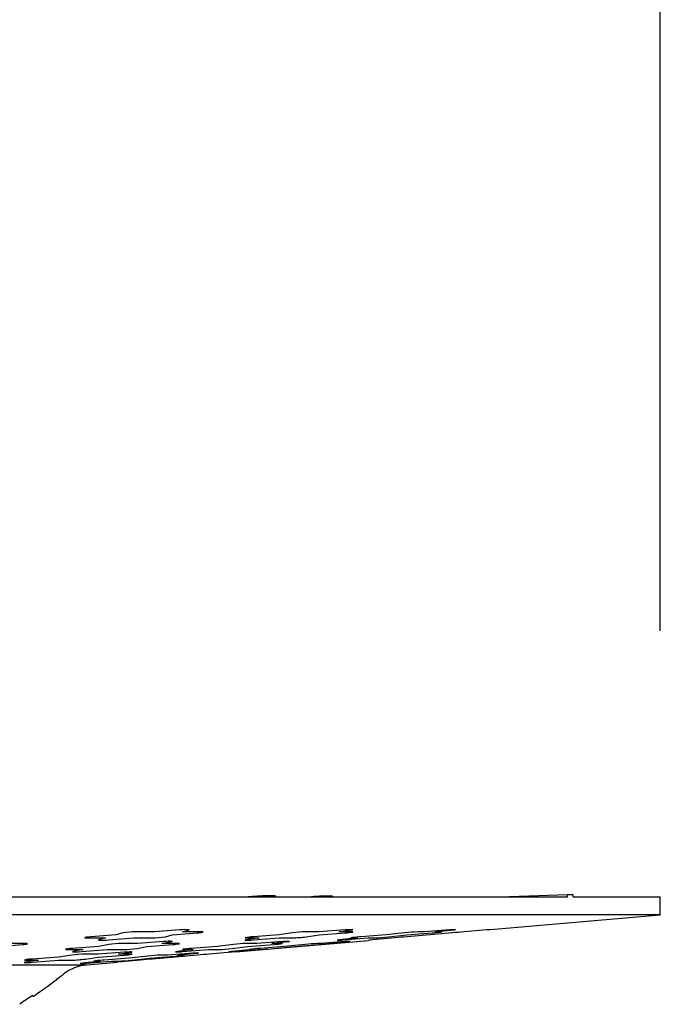
# Model space of a CAD drawing. Units: millimetres. Extents: x 8197 to 8536, y 9344 to 9720.
# Drawn here: x 8395 to 8424, y 9526 to 9570 of the extents above; entities that cross this region are included whole.
import ezdxf

# ---------------------------------------------------------------- set-up
doc = ezdxf.new("R2010")
doc.units = ezdxf.units.MM
doc.header["$LTSCALE"] = 0.4
doc.layers.add('Bemaßung', color=5, linetype='Continuous', lineweight=15)
doc.layers.add('KESSEL-System 100', color=7, linetype='Continuous')
doc.styles.get("Standard").update_dxf_attribs({"font": 'romans.shx', "width": 0.8})
doc.dimstyles.new('ISO-25', dxfattribs={"dimtxt": 2.5, "dimasz": 2.5, "dimexe": 1.25, "dimexo": 0.625, "dimtad": 1, "dimtxsty": 'Standard', "dimcen": 2.5, "dimadec": 0, "dimazin": 0, "dimtfac": 1, "dimtmove": 0, "dimatfit": 3, "dimfxl": 0, "dimarcsym": 0})

# ---------------------------------------------------------------- blocks, each defined once
blk = doc.blocks.new('*D0')
at = {"layer": 'Bemaßung', "color": 0, "lineweight": -2, "transparency": 16777216}
for p, q in [((8315.206, 9542.554), (8315.206, 9582.737)), ((8424.006, 9542.554), (8424.006, 9582.737)), ((8330.206, 9582.137), (8409.006, 9582.137))]:
    blk.add_line(p, q, dxfattribs=at)
at = {"layer": 'Bemaßung', "color": 0, "transparency": 16777216}
for points in [[(8330.206, 9584.637), (8330.206, 9579.637), (8315.206, 9582.137)], [(8409.006, 9584.637), (8409.006, 9579.637), (8424.006, 9582.137)]]:
    blk.add_solid(points, dxfattribs=at)
at = {"layer": 'DEFPOINTS', "color": 0, "transparency": 16777216}
for p in [(8424.006, 9582.137), (8315.206, 9530.554), (8424.006, 9530.554)]:
    blk.add_point(p, dxfattribs=at)
at = {"layer": 'Bemaßung', "color": 0, "transparency": 16777216, "insert": (8369.606, 9600.137), "char_height": 24, "attachment_point": 5}
blk.add_mtext('%%c109', dxfattribs=at)
blk = doc.blocks.new('43700 - va')
at = {"layer": 'KESSEL-System 100'}
for p, q in [((50.218, -8.423), (47.595, -8.523)), ((50.218, -8.523), (50.218, -8.423)), ((50.463, -8.423), (50.218, -8.423)), ((50.463, -8.523), (50.463, -8.423)), ((-50.218, -8.523), (50.218, -8.523)), ((37.048, -8.523), (37.048, -8.485)), ((39.611, -8.523), (39.611, -8.464)), ((50.463, -8.523), (54.4, -8.523)), ((54.4, -9.326), (54.4, -8.523)), ((54.4, -9.326), (-54.4, -9.326)), ((46.738, -9.996), (54.4, -9.326)), ((30.158, -10.141), (29.846, -10.233)), ((31.577, -10.1), (30.741, -10.096)), ((32.721, -10.011), (31.577, -10.1)), ((32.384, -10.233), (33.522, -10.141)), ((32.839, -10.1), (33.141, -10.011)), ((33.678, -10.097), (32.839, -10.1)), ((33.141, -10.011), (33.151, -10.007)), ((37.806, -10.141), (37.209, -10.233)), ((39, -10.1), (38.409, -10.096)), ((40.184, -10.011), (39, -10.1)), ((39.004, -10.233), (40.184, -10.141)), ((39.892, -10.1), (40.481, -10.011)), ((40.485, -10.097), (39.892, -10.1)), ((40.481, -10.011), (40.513, -10.005)), ((42.878, -10.141), (42.037, -10.233)), ((42.966, -10.233), (44.106, -10.141)), ((43.765, -10.1), (43.46, -10.096)), ((44.908, -10.011), (43.765, -10.1)), ((45.027, -10.141), (44, -10.233)), ((44.226, -10.1), (45.062, -10.011)), ((44.532, -10.097), (44.226, -10.1)), ((45.545, -10.097), (45.547, -10.1)), ((46.571, -10.011), (45.548, -10.1)), ((45.548, -10.1), (45.549, -10.096)), ((25.726, -10.621), (24.785, -10.625)), ((28.54, -10.368), (29.372, -10.372)), ((29.846, -10.233), (28.703, -10.32)), ((29.372, -10.372), (29.062, -10.462)), ((29.511, -10.462), (30.648, -10.372)), ((30.833, -10.625), (30.113, -10.621)), ((30.648, -10.372), (31.482, -10.368)), ((32.007, -10.536), (30.833, -10.625)), ((31.92, -10.625), (32.368, -10.536)), ((32.641, -10.621), (31.92, -10.625)), ((32.084, -10.319), (32.384, -10.233)), ((35.244, -11.002), (41.238, -10.478)), ((36.302, -10.372), (35.71, -10.462)), ((35.714, -10.368), (36.302, -10.372)), ((36.197, -10.625), (35.744, -10.621)), ((37.209, -10.233), (36.027, -10.32)), ((36.027, -10.462), (37.205, -10.372)), ((37.369, -10.536), (36.197, -10.625)), ((36.879, -10.625), (37.597, -10.536)), ((37.332, -10.621), (36.879, -10.625)), ((37.205, -10.372), (37.796, -10.368)), ((38.419, -10.319), (39.004, -10.233)), ((39.093, -10.625), (38.94, -10.621)), ((40.185, -10.536), (39.093, -10.625)), ((39.325, -10.625), (40.263, -10.536)), ((39.479, -10.621), (39.325, -10.625)), ((39.477, -10.621), (39.479, -10.621)), ((40.759, -10.372), (39.924, -10.462)), ((40.088, -10.462), (41.227, -10.372)), ((40.454, -10.368), (40.759, -10.372)), ((42.037, -10.233), (40.895, -10.32)), ((41.227, -10.372), (41.533, -10.368)), ((42.438, -10.372), (41.417, -10.462)), ((42.136, -10.319), (42.966, -10.233)), ((42.437, -10.368), (42.438, -10.372)), ((42.439, -10.372), (42.44, -10.368)), ((44, -10.233), (42.977, -10.32)), ((24.559, -10.757), (25.648, -10.665)), ((27.644, -10.892), (28.36, -10.897)), ((29.057, -10.757), (27.884, -10.844)), ((28.36, -10.897), (27.905, -10.987)), ((28.291, -10.987), (29.459, -10.896)), ((30.23, -11.016), (29.045, -11.105)), ((29.515, -10.665), (29.057, -10.757)), ((29.459, -10.896), (30.178, -10.892)), ((29.938, -11.105), (30.527, -11.016)), ((30.527, -11.016), (30.559, -11.011)), ((30.796, -10.843), (31.242, -10.757)), ((31.242, -10.757), (32.411, -10.665)), ((33.317, -11.061), (32.173, -11.149)), ((33.32, -10.897), (32.6, -10.987)), ((32.635, -11.149), (33.47, -11.061)), ((32.842, -10.987), (34.011, -10.896)), ((32.853, -10.892), (32.869, -10.892)), ((32.869, -10.892), (33.32, -10.897)), ((34.422, -10.757), (33.25, -10.844)), ((34.011, -10.896), (34.463, -10.892)), ((35.078, -11.016), (34.054, -11.105)), ((35.147, -10.665), (34.422, -10.757)), ((36.009, -10.897), (35.073, -10.987)), ((35.244, -11.002), (35.078, -11.016)), ((35.082, -10.843), (35.796, -10.757)), ((35.155, -10.987), (36.245, -10.896)), ((35.796, -10.757), (36.965, -10.665)), ((35.854, -10.892), (36.009, -10.897)), ((36.245, -10.896), (36.4, -10.892)), ((37.441, -10.757), (36.35, -10.844)), ((36.977, -10.843), (37.91, -10.757)), ((38.383, -10.665), (37.441, -10.757)), ((37.91, -10.757), (39.001, -10.665)), ((26.348, -11.377), (25.756, -11.467)), ((25.76, -11.372), (26.348, -11.377)), ((27.254, -11.237), (26.073, -11.323)), ((26.073, -11.467), (27.25, -11.377)), ((27.25, -11.377), (27.839, -11.372)), ((27.849, -11.144), (27.254, -11.237)), ((29.168, -11.421), (28.332, -11.512)), ((29.045, -11.105), (28.452, -11.101)), ((28.462, -11.323), (29.049, -11.237)), ((28.497, -11.512), (29.635, -11.421)), ((28.53, -11.589), (29.745, -11.483)), ((28.864, -11.416), (29.168, -11.421)), ((29.049, -11.237), (30.23, -11.144)), ((30.445, -11.281), (29.305, -11.367)), ((29.635, -11.421), (29.939, -11.416)), ((30.945, -11.377), (29.924, -11.467)), ((30.531, -11.101), (29.938, -11.105)), ((31.284, -11.189), (30.445, -11.281)), ((30.542, -11.367), (31.374, -11.281)), ((30.945, -11.372), (30.945, -11.377)), ((31.374, -11.281), (32.516, -11.189)), ((32.507, -11.237), (31.486, -11.323)), ((32.173, -11.149), (31.866, -11.145)), ((33.532, -11.144), (32.507, -11.237)), ((32.942, -11.145), (32.635, -11.149)), ((34.054, -11.105), (34.054, -11.101)), ((19.05, -11.589), (28.53, -11.589))]:
    blk.add_line(p, q, dxfattribs=at)
at = {"layer": 'KESSEL-System 100', "flags": 128}
for points in [[(37.047, -8.485), (37.048, -8.484), (37.004, -8.471), (36.881, -8.465), (36.692, -8.465), (36.46, -8.473), (36.209, -8.487), (35.968, -8.506), (35.806, -8.523)], [(38.411, -8.523), (38.535, -8.51), (38.778, -8.49), (39.03, -8.475), (39.262, -8.466), (39.449, -8.464), (39.57, -8.47), (39.611, -8.482), (39.568, -8.499), (39.446, -8.52), (39.419, -8.523)], [(33.779, -10.104), (33.78, -10.104), (33.759, -10.099), (33.701, -10.097), (33.678, -10.097)], [(40.523, -10), (40.525, -9.999), (40.499, -9.996), (40.437, -9.997), (40.347, -10), (40.238, -10.007), (40.184, -10.011)], [(40.527, -10.1), (40.528, -10.098), (40.495, -10.097), (40.485, -10.097)], [(44.106, -10.141), (44.164, -10.136), (44.281, -10.126), (44.389, -10.116), (44.474, -10.107), (44.528, -10.101), (44.544, -10.097), (44.532, -10.097)], [(45.16, -9.997), (45.161, -9.997), (45.14, -9.996), (45.083, -9.999), (44.997, -10.004), (44.908, -10.011)], [(45.062, -10.011), (45.088, -10.008), (45.143, -10.001)], [(46.738, -9.996), (46.733, -9.997), (46.688, -10.001), (46.61, -10.008), (46.571, -10.011)], [(25.857, -10.632), (25.859, -10.629), (25.826, -10.623), (25.757, -10.621), (25.726, -10.621)], [(28.703, -10.32), (28.606, -10.328), (28.515, -10.339), (28.456, -10.349), (28.435, -10.358), (28.455, -10.364), (28.513, -10.368), (28.54, -10.368)], [(29.062, -10.462), (29.05, -10.467), (29.053, -10.468)], [(35.71, -10.462), (35.668, -10.47), (35.665, -10.473)], [(35.668, -10.365), (35.702, -10.368), (35.714, -10.368)], [(37.355, -10.623), (37.348, -10.621), (37.332, -10.621)], [(37.597, -10.536), (37.635, -10.531), (37.665, -10.525)], [(39.924, -10.462), (39.898, -10.465), (39.837, -10.472), (39.816, -10.477), (39.816, -10.477)], [(40.392, -10.522), (40.394, -10.521), (40.36, -10.523), (40.293, -10.527), (40.198, -10.535), (40.185, -10.536)], [(40.895, -10.32), (40.831, -10.325), (40.71, -10.335), (40.6, -10.346), (40.512, -10.355), (40.458, -10.363), (40.442, -10.367), (40.454, -10.368)], [(41.417, -10.462), (41.348, -10.468), (41.274, -10.474), (41.236, -10.478), (41.238, -10.478)], [(27.884, -10.844), (27.775, -10.853), (27.676, -10.863), (27.606, -10.873), (27.572, -10.882), (27.574, -10.884)], [(27.579, -10.889), (27.626, -10.892), (27.644, -10.892)], [(27.905, -10.987), (27.893, -10.989), (27.877, -10.997), (27.903, -11.002), (27.967, -11.003), (28.061, -11), (28.176, -10.995), (28.291, -10.987)], [(30.569, -11.006), (30.572, -11.005), (30.545, -11.002), (30.484, -11.002), (30.394, -11.006), (30.285, -11.012), (30.23, -11.016)], [(33.25, -10.844), (33.155, -10.851), (33.04, -10.862), (32.942, -10.872), (32.874, -10.881), (32.843, -10.888), (32.846, -10.889)], [(33.569, -11.047), (33.57, -11.047), (33.549, -11.046), (33.492, -11.049), (33.405, -11.054), (33.317, -11.061)], [(33.47, -11.061), (33.497, -11.058), (33.552, -11.051)], [(25.756, -11.467), (25.714, -11.475), (25.711, -11.479)], [(25.715, -11.369), (25.749, -11.372), (25.76, -11.372)], [(28.332, -11.512), (28.307, -11.515), (28.246, -11.522), (28.224, -11.527), (28.225, -11.527)], [(29.305, -11.367), (29.241, -11.372), (29.121, -11.382), (29.01, -11.393), (28.922, -11.403), (28.868, -11.41), (28.852, -11.415), (28.864, -11.416)], [(29.924, -11.467), (29.855, -11.473), (29.78, -11.48), (29.743, -11.483), (29.745, -11.483)], [(30.573, -11.104), (30.575, -11.102), (30.541, -11.101), (30.531, -11.101)], [(32.516, -11.189), (32.575, -11.184), (32.692, -11.174), (32.799, -11.164), (32.884, -11.155), (32.938, -11.149), (32.954, -11.145), (32.942, -11.145)], [(26.102, -13.01), (26.101, -13.006), (26.101, -13.002), (26.101, -12.997), (26.101, -12.992), (26.1, -12.986), (26.1, -12.979), (26.1, -12.972), (26.099, -12.965)]]:
    blk.add_lwpolyline(points, dxfattribs=at)
at = {"layer": 'KESSEL-System 100'}
for centre, radius, start, end in [((30.689, -13.279), 3.184, 89.0718, 99.6124), ((32.959, -11.732), 1.737, 83.7295, 97.8571), ((33.386, -7.999), 2.146, 273.6293, 280.0516), ((38.47, -15.06), 4.964, 90.7045, 97.6911), ((39.98, -6.727), 3.42, 273.418, 279.1456), ((43.806, -18.5), 8.41, 92.359, 96.3381), ((48.624, -49.419), 39.443, 94.4718, 95.2322), ((25.576, -9.37), 1.297, 273.1694, 282.3619), ((29.202, -7.28), 3.196, 267.4854, 275.5394), ((30.113, -14.7), 4.08, 89.9954, 98.4282), ((31.492, -6.737), 3.631, 269.8536, 279.3948), ((32.25, -12.745), 2.223, 86.2945, 96.2897), ((32.324, -8.726), 1.941, 272.5494, 281.4885), ((32.66, -10.805), 0.185, 74.7769, 95.8505), ((35.902, -16.842), 6.223, 91.454, 96.9756), ((35.722, -7.225), 3.251, 268.9572, 275.3707), ((36.026, -11.8), 1.481, 89.9664, 103.884), ((36.72, -6.469), 4.203, 273.3494, 278.7216), ((37.609, -12.754), 2.231, 88.6186, 96.1668), ((37.632, -4.255), 6.115, 271.5315, 277.3961), ((39.64, -23.001), 12.4, 93.2352, 95.8155), ((36.549, 19.019), 29.785, 274.7214, 275.637), ((39.597, -4.761), 5.722, 272.386, 274.9184), ((39.757, -5.074), 5.486, 275.2925, 276.6093), ((40.803, 2.431), 12.819, 273.2652, 275.969), ((44.918, -34.907), 24.664, 94.5121, 95.773), ((30.101, -5.996), 4.897, 270.8932, 278.153), ((32.534, -7.859), 3.143, 269.858, 275.6226), ((32.609, -11.236), 0.249, 92.1669, 108.9736), ((34.098, -2.33), 8.57, 272.4451, 276.5942), ((34.558, -4.259), 6.754, 273.1563, 275.0699), ((35.281, -13.493), 2.515, 94.744, 97.9573), ((36.738, -17.413), 6.58, 93.3847, 97.7067), ((33.751, 23.793), 34.786, 274.3679, 275.3215), ((25.768, -8.224), 3.258, 268.973, 275.3766), ((26.068, -12.763), 1.44, 89.7915, 104.11), ((27.652, -5.017), 6.358, 271.6846, 277.3237), ((28.5, -15.938), 4.838, 90.5705, 97.7376), ((28.005, -5.816), 5.716, 272.3929, 274.9314), ((29.087, 2.76), 14.202, 273.4426, 275.8822), ((30.015, -7.622), 3.529, 273.4888, 279.0348), ((32.85, -29.334), 18.062, 94.3302, 96.0524), ((32.172, -19.112), 7.973, 92.2008, 96.3979), ((36.261, -40.521), 29.503, 94.2907, 95.3076), ((28.704, -13.582), 2, 95, 127.6418), ((5.661, 16.327), 35.756, 304.8674, 306.8124), ((-47.363, 87.18), 124.253, 306.81041, 306.908), ((0, 23.635), 45, 307.2766, 307.6418), ((29.006, -17.99), 5.805, 120.05, 127.1545)]:
    blk.add_arc(centre, radius, start, end, dxfattribs=at)

msp = doc.modelspace()

# ---------------------------------------------------------------- block references
at = {"layer": 'KESSEL-System 100'}
msp.add_blockref('43700 - va', (8369.606, 9539.077), dxfattribs=at)

# ---------------------------------------------------------------- dimensions: what is measured, and where the dimension line sits
at = {"layer": 'Bemaßung', "color": 5}
dim = msp.add_linear_dim(base=(8424.006, 9582.137), p1=(8315.206, 9530.554), p2=(8424.006, 9530.554), text='%%c<>', dimstyle='ISO-25', override={"dimscale": 60, "dimtxt": 0.4, "dimasz": 0.25, "dimexe": 0.01, "dimexo": 0.2, "dimgap": 0.1, "dimdec": 0}, dxfattribs=at)
dim.commit()
dim.dimension.update_dxf_attribs({"geometry": '*D0', "text_midpoint": (8369.606, 9582.137), "dimtype": 160})

doc.saveas('drawing.dxf')
